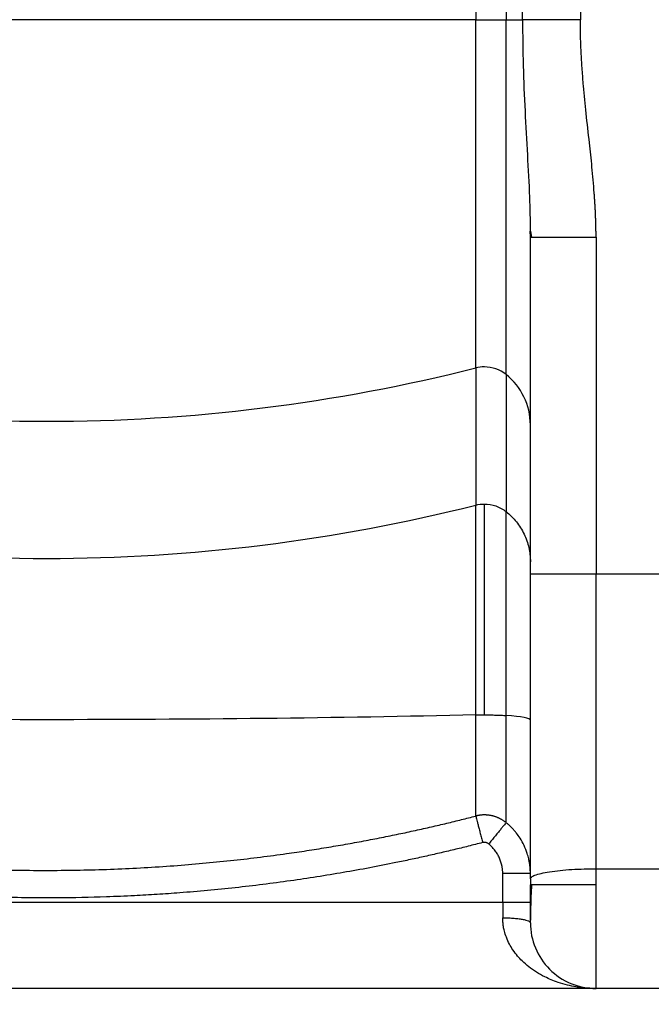
# Paper-space layout '1000L' of a CAD drawing. Units: millimetres. Extents: x 14 to 193, y 16 to 290.
# Drawn here: x 101 to 109, y 101 to 114 of the extents above; entities that cross this region are included whole.
import ezdxf

# ---------------------------------------------------------------- set-up
doc = ezdxf.new("R2010")
doc.units = ezdxf.units.MM
doc.layers.add('GREY', color=8, linetype='Continuous')
doc.styles.add('SLDTEXTSTYLE1', font='TXT', dxfattribs={"width": 0.75})
doc.dimstyles.new('SLDDIMSTYLE0', dxfattribs={"dimtxt": 2.910417, "dimasz": 3.302, "dimexe": 0, "dimexo": 0.0625, "dimgap": 0.727604, "dimtad": 1, "dimlfac": 22, "dimrnd": 1e-09, "dimzin": 12, "dimdsep": 46, "dimtxsty": 'SLDTEXTSTYLE1', "dimsah": 1, "dimcen": 0.09, "dimadec": 0, "dimazin": 3, "dimtfac": 1, "dimtofl": 0, "dimtmove": 0, "dimatfit": 3, "dimfxl": 1, "dimfrac": 2, "dimtolj": 1, "dimtzin": 12, "dimarcsym": 0})

# ---------------------------------------------------------------- blocks, each defined once
blk = doc.blocks.new('_D_5')
at = {"layer": 'GREY'}
for p, q in [((68.845, 101.472), (68.845, 93.202)), ((148.845, 101.472), (148.845, 93.202)), ((68.845, 94.202), (148.845, 94.202))]:
    blk.add_line(p, q, dxfattribs=at)
for points in [[(68.845, 94.202), (72.147, 93.602), (72.147, 94.802)], [(148.845, 94.202), (145.543, 94.802), (145.543, 93.602)]]:
    blk.add_solid(points, dxfattribs=at)
at = {"layer": 'GREY', "insert": (104.322, 97.954), "char_height": 2.9104, "attachment_point": 1, "style": 'SLDTEXTSTYLE1'}
blk.add_mtext('1760', dxfattribs=at)

psp = doc.layouts.new('1000L')

# ---------------------------------------------------------------- linework, layer by layer
at = {"color": 7, "linetype": 'Continuous', "lineweight": 25}
for p, q in [((107.91158, 139.32637), (107.9116, 114.02444)), ((107.151, 114.02444), (107.15094, 138.50329)), ((106.93109, 126.04977), (106.93524, 114.02444)), ((106.53558, 125.06926), (106.53558, 114.02444)), ((106.53558, 114.02444), (95.24523, 114.02444)), ((106.53558, 109.44372), (106.53558, 114.02444)), ((107.25224, 111.24276), (107.25404, 111.16405)), ((107.2537, 111.24469), (107.26846, 111.16405)), ((107.25404, 111.16405), (107.26875, 111.16405)), ((107.25404, 106.72962), (107.25404, 111.16405)), ((108.11768, 111.16405), (108.11768, 106.72962)), ((106.53558, 109.44372), (106.53558, 107.64022)), ((106.93524, 109.35743), (106.93524, 107.55393)), ((106.53558, 104.87979), (106.53558, 107.64022)), ((106.64848, 104.88104), (106.64848, 107.65425)), ((106.93524, 104.87214), (106.93524, 107.55393)), ((108.11768, 106.72962), (107.25404, 106.72962)), ((108.11768, 102.85726), (108.11768, 106.72962)), ((109.57222, 106.72962), (108.11768, 106.72962)), ((108.11768, 102.64604), (108.11768, 102.85726)), ((108.11768, 102.85726), (109.57222, 102.85726)), ((106.8904, 102.41877), (106.8904, 102.7931)), ((107.25404, 102.7931), (106.8904, 102.7931)), ((108.11768, 102.64604), (107.25404, 102.64604)), ((108.11768, 101.2824), (108.11768, 102.64604)), ((94.8904, 102.41877), (106.8904, 102.41877)), ((106.8904, 102.41877), (106.8904, 102.21216)), ((108.11767, 101.2824), (93.66313, 101.2824)), ((109.57222, 101.2824), (108.11768, 101.2824))]:
    psp.add_line(p, q, dxfattribs=at)
at = {"color": 8, "linetype": 'Continuous', "lineweight": 25}
psp.add_line((107.25404, 111.16405), (107.25224, 111.24276), dxfattribs=at)
at = {"color": 7, "linetype": 'Continuous', "lineweight": 25, "flags": 128}
psp.add_lwpolyline([(107.25404, 104.81359), (107.24872, 104.82195), (107.23284, 104.83021), (107.20658, 104.83826), (107.17028, 104.84601), (107.12437, 104.85336), (107.06943, 104.86022), (107.00613, 104.86651), (106.93524, 104.87214)], dxfattribs=at)
at = {"color": 7, "linetype": 'Continuous', "lineweight": 25}
for centre, radius, start, end in [((100.8904, 131.80693), 23.06471, 255.832715, 284.167285), ((106.64888, 108.99889), 0.45886, 51.386218, 90.049524), ((106.40832, 108.69592), 0.84572, 0.108768, 51.461319), ((100.8904, 130.00343), 23.06471, 255.832715, 284.167285), ((108.11768, 102.14604), 0.86364, 179.999502, 270)]:
    psp.add_arc(centre, radius, start, end, dxfattribs=at)
for points in [[(106.53558, 114.02444), (106.57242, 114.02444), (106.61045, 114.02444), (106.64848, 114.02444)], [(106.64848, 109.45775), (106.61045, 109.45775), (106.57242, 109.45303), (106.53558, 109.44372)], [(106.53558, 107.64022), (106.57242, 107.64952), (106.61045, 107.65425), (106.64848, 107.65425)], [(106.53558, 104.87979), (106.57233, 104.88062), (106.61055, 104.88104), (106.64848, 104.88104)], [(107.25404, 102.72349), (107.25404, 102.69791), (107.25404, 102.67194), (107.25404, 102.64604)]]:
    psp.add_open_spline(points, degree=3, dxfattribs=at)
for points, knots in [([(106.64848, 114.02444), (106.7002, 114.02444), (106.75191, 114.02444), (106.84937, 114.02444), (106.89511, 114.02444), (106.93524, 114.02444)], [0, 0, 0, 0, 0.5, 0.5, 1, 1, 1, 1]), ([(106.93524, 109.35743), (106.93524, 109.38278), (106.93524, 109.43414), (106.93524, 109.55232), (106.93524, 109.70326), (106.93524, 109.89039), (106.93524, 110.11259), (106.93524, 110.36885), (106.93524, 110.657), (106.93524, 110.97407), (106.93524, 111.3163), (106.93524, 111.67934), (106.93524, 112.05838), (106.93524, 112.4484), (106.93524, 112.84434), (106.93524, 113.24132), (106.93524, 113.63481), (106.93524, 113.8957), (106.93524, 114.02444)], [0, 0, 0, 0, 0.05836947, 0.11829231, 0.17961418, 0.2421522, 0.30569907, 0.37002388, 0.43487795, 0.50000016, 0.56512217, 0.62997631, 0.69430091, 0.75784762, 0.82038601, 0.88170777, 0.94163066, 1, 1, 1, 1]), ([(106.93524, 114.02444), (106.97932, 114.02444), (107.01985, 114.02444), (107.09224, 114.02444), (107.1241, 114.02444), (107.151, 114.02444)], [0, 0, 0, 0, 0.5, 0.5, 1, 1, 1, 1]), ([(107.9116, 114.02444), (107.83253, 114.02444), (107.75183, 114.02444), (107.5965, 114.02444), (107.52199, 114.02444), (107.3873, 114.02444), (107.32718, 114.02444), (107.22538, 114.02444), (107.18368, 114.02444), (107.15102, 114.02444)], [0, 0, 0, 0, 0.25, 0.25, 0.5, 0.5, 0.75, 0.75, 1, 1, 1, 1]), ([(108.11768, 111.16405), (108.11763, 111.18223), (108.11754, 111.21849), (108.11681, 111.27272), (108.11569, 111.32662), (108.11416, 111.38019), (108.11225, 111.43344), (108.10999, 111.48636), (108.1074, 111.53896), (108.10451, 111.59123), (108.10134, 111.64318), (108.0979, 111.6948), (108.08732, 111.84238), (108.06597, 112.0798), (108.02853, 112.42814), (107.98859, 112.78369), (107.95643, 113.10281), (107.93556, 113.36229), (107.92463, 113.5396), (107.91809, 113.68458), (107.91439, 113.79863), (107.91205, 113.91182), (107.91175, 113.98699), (107.9116, 114.02444)], [0, 0, 0, 0, 0.0190109, 0.03791046, 0.05669894, 0.07537723, 0.09394618, 0.11240648, 0.13075861, 0.1490029, 0.16713961, 0.18516942, 0.20309319, 0.32183751, 0.43436467, 0.56938955, 0.69591763, 0.76967724, 0.84154762, 0.88163961, 0.92140218, 0.96085076, 1, 1, 1, 1]), ([(106.64848, 107.65425), (106.7002, 107.65425), (106.75191, 107.64547), (106.84938, 107.61137), (106.89511, 107.58606), (106.93524, 107.55393)], [0, 0, 0, 0, 0.5, 0.5, 1, 1, 1, 1]), ([(106.93524, 107.55393), (106.98484, 107.51422), (107.02993, 107.46906), (107.10893, 107.37008), (107.14282, 107.31625), (107.19774, 107.20257), (107.21877, 107.14271), (107.24692, 107.01991), (107.25404, 106.95696), (107.25404, 106.89402)], [0, 0, 0, 0, 0.25, 0.25, 0.5, 0.5, 0.75, 0.75, 1, 1, 1, 1]), ([(107.25404, 102.72349), (107.25404, 102.76031), (107.25404, 102.83393), (107.25404, 102.94446), (107.25404, 103.05504), (107.25404, 103.16567), (107.25404, 103.27637), (107.25404, 103.38711), (107.25404, 103.49792), (107.25404, 103.60878), (107.25404, 103.7197), (107.25404, 103.83067), (107.25404, 103.9417), (107.25404, 104.05279), (107.25404, 104.16393), (107.25404, 104.27513), (107.25404, 104.38638), (107.25404, 104.49769), (107.25404, 104.60906), (107.25404, 104.75019), (107.25404, 104.92109), (107.25404, 105.12179), (107.25404, 105.32256), (107.25404, 105.52339), (107.25404, 105.72428), (107.25404, 105.92523), (107.25404, 106.12624), (107.25404, 106.32731), (107.25404, 106.52845), (107.25404, 106.66256), (107.25404, 106.72962)], [0, 0, 0, 0, 0.02778926, 0.05557441, 0.08335597, 0.11113444, 0.13891036, 0.16668424, 0.1944566, 0.22222795, 0.24999882, 0.27776973, 0.30554119, 0.33331372, 0.36108784, 0.38886408, 0.41664294, 0.44442494, 0.47221061, 0.50000047, 0.55001806, 0.60002367, 0.65002032, 0.70001103, 0.74999882, 0.79998673, 0.84997778, 0.89997499, 0.94998139, 1, 1, 1, 1]), ([(100.8904, 104.81756), (99.96281, 104.81756), (99.03528, 104.82254), (97.20095, 104.84224), (96.2942, 104.85696), (95.40742, 104.87622)], [0, 0, 0, 0, 0.5, 0.5, 1, 1, 1, 1]), ([(106.53558, 104.87979), (105.62414, 104.85937), (104.69096, 104.84376), (102.80195, 104.82285), (101.84618, 104.81756), (100.8904, 104.81756)], [0, 0, 0, 0, 0.5, 0.5, 1, 1, 1, 1]), ([(106.53558, 103.55066), (106.53558, 103.56052), (106.53558, 103.57674), (106.53558, 103.62308), (106.53558, 103.65322), (106.53558, 103.72759), (106.53558, 103.77182), (106.53558, 103.8732), (106.53558, 103.93035), (106.53558, 104.05513), (106.53558, 104.12276), (106.53558, 104.2651), (106.53558, 104.3398), (106.53558, 104.49251), (106.53558, 104.57049), (106.53558, 104.72614), (106.53558, 104.8038), (106.53558, 104.87979)], [0, 0, 0, 0, 0.125, 0.125, 0.25, 0.25, 0.375, 0.375, 0.5, 0.5, 0.625, 0.625, 0.75, 0.75, 0.875, 0.875, 1, 1, 1, 1]), ([(106.64848, 104.88104), (106.67384, 104.88104), (106.69957, 104.88085), (106.75067, 104.88009), (106.77604, 104.87951), (106.82525, 104.87798), (106.84909, 104.87703), (106.89425, 104.87481), (106.91557, 104.87354), (106.93524, 104.87214)], [0, 0, 0, 0, 0.25, 0.25, 0.5, 0.5, 0.75, 0.75, 1, 1, 1, 1]), ([(106.93524, 103.46351), (106.93524, 103.47804), (106.93524, 103.50771), (106.93524, 103.60581), (106.93524, 103.74494), (106.93524, 103.92546), (106.93524, 104.13869), (106.93524, 104.37455), (106.93524, 104.62089), (106.93524, 104.78964), (106.93524, 104.87214)], [0, 0, 0, 0, 0.119253, 0.24363375, 0.37162071, 0.5013935, 0.63097187, 0.7583942, 0.88188637, 1, 1, 1, 1]), ([(95.29555, 103.53775), (95.32889, 103.52928), (95.39673, 103.51205), (95.50041, 103.48637), (95.60772, 103.46031), (95.71869, 103.43395), (95.83332, 103.40734), (95.95164, 103.38054), (96.07366, 103.3536), (96.19939, 103.32659), (96.32884, 103.29955), (96.64227, 103.23602), (97.16075, 103.14078), (97.87924, 103.03242), (98.62715, 102.94465), (99.39886, 102.88), (100.20432, 102.8409), (101.01999, 102.83099), (101.82511, 102.85016), (102.47796, 102.88859), (102.98568, 102.93159), (103.34937, 102.96839), (103.70201, 103.00975), (104.02203, 103.05232), (104.3105, 103.09467), (104.56852, 103.13565), (104.81853, 103.17827), (105.06054, 103.2223), (105.29457, 103.26747), (105.52066, 103.31354), (105.73883, 103.36029), (105.94914, 103.40749), (106.1516, 103.45497), (106.3463, 103.50236), (106.4733, 103.53477), (106.53558, 103.55066)], [0, 0, 0, 0, 0.00908511, 0.01848843, 0.0282104, 0.03825147, 0.04861207, 0.05929262, 0.07029356, 0.08161528, 0.09325819, 0.10522265, 0.16608096, 0.2324666, 0.29709831, 0.36493898, 0.43696388, 0.51003866, 0.58033849, 0.64962741, 0.68273035, 0.71491184, 0.74616993, 0.77650331, 0.80017622, 0.82317624, 0.84550365, 0.86715893, 0.88814275, 0.90845591, 0.9280994, 0.9470743, 0.96538182, 0.98302326, 1, 1, 1, 1]), ([(106.93524, 103.46351), (106.93158, 103.46642), (106.92426, 103.47223), (106.91291, 103.48054), (106.90131, 103.48853), (106.88943, 103.49617), (106.87729, 103.50346), (106.86492, 103.51037), (106.85234, 103.51689), (106.83955, 103.52302), (106.82659, 103.52875), (106.81346, 103.53407), (106.8002, 103.53897), (106.78681, 103.54345), (106.77332, 103.54751), (106.75976, 103.55114), (106.74614, 103.55433), (106.73247, 103.5571), (106.71879, 103.55945), (106.70512, 103.56136), (106.69146, 103.56286), (106.67785, 103.56394), (106.66429, 103.56461), (106.65082, 103.56488), (106.63744, 103.56475), (106.62417, 103.56424), (106.61102, 103.56335), (106.59802, 103.56209), (106.58518, 103.56048), (106.5725, 103.55852), (106.56001, 103.55623), (106.5477, 103.55365), (106.53961, 103.55165), (106.53558, 103.55066)], [0, 0, 0, 0, 0.03308602, 0.06627333, 0.09954572, 0.13288673, 0.16627968, 0.19970773, 0.23315394, 0.26660128, 0.30003274, 0.33343133, 0.36678017, 0.40006251, 0.43326178, 0.46636168, 0.49934616, 0.53219954, 0.56490646, 0.59745202, 0.62982173, 0.6620016, 0.69397813, 0.72573838, 0.75726995, 0.78856102, 0.81960038, 0.85037742, 0.88088214, 0.91110518, 0.9410378, 0.9706719, 1, 1, 1, 1]), ([(106.53558, 103.55066), (106.53621, 103.54824), (106.53727, 103.54413), (106.54037, 103.53213), (106.54241, 103.52424), (106.54749, 103.50459), (106.55053, 103.49283), (106.55752, 103.4658), (106.56147, 103.45052), (106.57009, 103.41719), (106.57476, 103.39914), (106.58454, 103.36129), (106.58966, 103.3415), (106.60005, 103.30131), (106.60532, 103.28092), (106.61575, 103.24058), (106.62091, 103.22063), (106.6259, 103.2013)], [0, 0, 0, 0, 0.125, 0.125, 0.25, 0.25, 0.375, 0.375, 0.5, 0.5, 0.625, 0.625, 0.75, 0.75, 0.875, 0.875, 1, 1, 1, 1]), ([(106.93524, 103.46351), (106.93395, 103.46194), (106.93149, 103.45894), (106.92397, 103.44976), (106.91891, 103.44358), (106.90612, 103.42798), (106.8984, 103.41856), (106.88055, 103.39679), (106.87043, 103.38444), (106.84833, 103.35747), (106.83635, 103.34286), (106.81126, 103.31225), (106.79815, 103.29626), (106.77159, 103.26386), (106.75814, 103.24745), (106.73159, 103.21505), (106.71849, 103.19907), (106.70584, 103.18363)], [0, 0, 0, 0, 0.125, 0.125, 0.25, 0.25, 0.375, 0.375, 0.5, 0.5, 0.625, 0.625, 0.75, 0.75, 0.875, 0.875, 1, 1, 1, 1]), ([(107.25404, 102.7931), (107.254, 102.79939), (107.25392, 102.8122), (107.25325, 102.83176), (107.25212, 102.85198), (107.25044, 102.87285), (107.24819, 102.89437), (107.24529, 102.91652), (107.24171, 102.93927), (107.23739, 102.96259), (107.22874, 103.00296), (107.2099, 103.0713), (107.17327, 103.16361), (107.12433, 103.25193), (107.0795, 103.31526), (107.04479, 103.35753), (107.01744, 103.38775), (106.99, 103.41535), (106.9628, 103.44056), (106.94427, 103.45599), (106.93524, 103.46351)], [0, 0, 0, 0, 0.0246054, 0.05010336, 0.07649905, 0.10379665, 0.13199928, 0.16110887, 0.19112596, 0.2220496, 0.25387719, 0.35258295, 0.49890737, 0.64119655, 0.74643519, 0.80192372, 0.85503132, 0.9057451, 0.9540646, 1, 1, 1, 1]), ([(106.6259, 103.2013), (106.59445, 103.19321), (106.53153, 103.17703), (106.43702, 103.15326), (106.34239, 103.12987), (106.24765, 103.1069), (106.1528, 103.08432), (106.05783, 103.06214), (105.96274, 103.04037), (105.86753, 103.019), (105.77221, 102.99803), (105.67677, 102.97746), (105.58122, 102.9573), (105.28759, 102.89664), (104.79404, 102.80368), (104.08906, 102.69325), (103.37157, 102.60376), (102.78617, 102.54965), (102.34371, 102.51868), (102.02209, 102.50033), (101.58519, 102.48173), (100.96724, 102.4694), (100.36341, 102.47757), (99.80773, 102.49815), (99.40441, 102.52003), (98.98154, 102.55129), (98.4719, 102.59804), (97.92809, 102.66212), (97.43211, 102.73416), (97.10823, 102.7864), (96.87872, 102.82594), (96.66301, 102.86531), (96.46794, 102.90273), (96.28054, 102.94034), (96.10078, 102.97794), (95.92128, 103.01701), (95.74205, 103.05753), (95.56308, 103.09955), (95.38436, 103.14293), (95.26548, 103.17307), (95.20603, 103.18815)], [0, 0, 0, 0, 0.00844312, 0.01688741, 0.02533304, 0.03378015, 0.04222891, 0.05067947, 0.05913199, 0.06758661, 0.0760435, 0.0845028, 0.09296469, 0.1014293, 0.16244178, 0.22349523, 0.28689415, 0.35036406, 0.37628773, 0.40218993, 0.43410211, 0.48995612, 0.56283577, 0.59104101, 0.63450069, 0.66782177, 0.70126115, 0.76752834, 0.81013167, 0.83153377, 0.85280753, 0.87067058, 0.888531, 0.90444096, 0.9203539, 0.93627089, 0.95219295, 0.96812112, 0.98405646, 1, 1, 1, 1]), ([(106.70584, 103.18363), (106.70445, 103.18473), (106.70167, 103.18693), (106.69727, 103.18992), (106.69271, 103.19265), (106.68644, 103.19594), (106.67825, 103.19935), (106.66802, 103.20224), (106.65752, 103.20394), (106.6469, 103.20435), (106.63628, 103.20361), (106.62936, 103.20207), (106.6259, 103.2013)], [0, 0, 0, 0, 0.06266818, 0.12513721, 0.18762203, 0.25033741, 0.37519502, 0.50026341, 0.62503352, 0.75007323, 0.87491661, 1, 1, 1, 1]), ([(106.8904, 102.7931), (106.89037, 102.79776), (106.89029, 102.80707), (106.8897, 102.82101), (106.88875, 102.83492), (106.8874, 102.84878), (106.88568, 102.8626), (106.88357, 102.87638), (106.88108, 102.89012), (106.87725, 102.90834), (106.87154, 102.9309), (106.8632, 102.95754), (106.8534, 102.98368), (106.83845, 103.01774), (106.82069, 103.05052), (106.80033, 103.08165), (106.78378, 103.10412), (106.76603, 103.12564), (106.74709, 103.14612), (106.72712, 103.16561), (106.71293, 103.17763), (106.70584, 103.18363)], [0, 0, 0, 0, 0.031330657, 0.062593018, 0.093810836, 0.125007964, 0.156208305, 0.187435751, 0.218714136, 0.250067175, 0.312550631, 0.375095989, 0.437581172, 0.500122991, 0.625091974, 0.687566994, 0.75009002, 0.812554688, 0.875061254, 0.937522855, 1, 1, 1, 1]), ([(107.25404, 102.72349), (107.25404, 102.73139), (107.25858, 102.73958), (107.27844, 102.75617), (107.29376, 102.76456), (107.33596, 102.78104), (107.36284, 102.78913), (107.4275, 102.80442), (107.46529, 102.81163), (107.54968, 102.82468), (107.59626, 102.83052), (107.695, 102.8405), (107.74713, 102.84465), (107.85335, 102.85115), (107.90741, 102.85351), (108.01419, 102.85656), (108.06689, 102.85726), (108.11768, 102.85726)], [0, 0, 0, 0, 0.125, 0.125, 0.25, 0.25, 0.375, 0.375, 0.5, 0.5, 0.625, 0.625, 0.75, 0.75, 0.875, 0.875, 1, 1, 1, 1]), ([(107.26846, 102.64604), (107.26615, 102.59562), (107.26131, 102.48997), (107.25719, 102.34711), (107.25504, 102.25216), (107.25417, 102.20048), (107.25408, 102.18754), (107.25404, 102.18114)], [0, 0, 0, 0, 0.227838182, 0.477326817, 0.739249853, 0.87093305, 1, 1, 1, 1]), ([(107.25404, 102.14605), (107.25404, 102.14609), (107.25404, 102.14618), (107.25404, 102.14691), (107.25404, 102.14806), (107.25404, 102.14968), (107.25404, 102.15177), (107.25404, 102.15617), (107.25404, 102.16475), (107.25404, 102.18065), (107.25404, 102.20132), (107.25404, 102.23567), (107.25404, 102.28997), (107.25404, 102.35685), (107.25404, 102.41564), (107.25404, 102.46107), (107.25404, 102.50766), (107.25404, 102.54908), (107.25404, 102.58516), (107.25404, 102.61554), (107.25404, 102.63587), (107.25404, 102.64604)], [0, 0, 0, 0, 0.01945392, 0.03887325, 0.05827608, 0.07768052, 0.09710471, 0.11656672, 0.17831522, 0.24009363, 0.30441578, 0.36876907, 0.5000067, 0.63124432, 0.69556647, 0.75991977, 0.82166828, 0.88344669, 0.92231551, 0.96111824, 1, 1, 1, 1]), ([(106.8904, 102.41877), (106.938, 102.41877), (106.98559, 102.41877), (107.07354, 102.41877), (107.11388, 102.41877), (107.18119, 102.41877), (107.20815, 102.41877), (107.24458, 102.41877), (107.25404, 102.41877), (107.25404, 102.41877)], [0, 0, 0, 0, 0.25, 0.25, 0.5, 0.5, 0.75, 0.75, 1, 1, 1, 1]), ([(106.8904, 102.21216), (106.91179, 102.21216), (106.93398, 102.21181), (106.97894, 102.2103), (107.0017, 102.20914), (107.04642, 102.20592), (107.06838, 102.20388), (107.10995, 102.19894), (107.12956, 102.19606), (107.16509, 102.18961), (107.181, 102.18604), (107.20823, 102.17848), (107.21955, 102.17449), (107.23732, 102.16634), (107.24377, 102.16219), (107.25213, 102.15399), (107.25404, 102.14995), (107.25404, 102.14604)], [0, 0, 0, 0, 0.125, 0.125, 0.25, 0.25, 0.375, 0.375, 0.5, 0.5, 0.625, 0.625, 0.75, 0.75, 0.875, 0.875, 1, 1, 1, 1]), ([(108.11742, 101.28241), (108.1087, 101.28245), (108.091, 101.28254), (108.06405, 101.28323), (108.03631, 101.28437), (108.00778, 101.28605), (107.97846, 101.2883), (107.94836, 101.29117), (107.91749, 101.29472), (107.88587, 101.299), (107.82746, 101.30813), (107.73746, 101.3265), (107.59926, 101.36631), (107.4248, 101.43796), (107.2666, 101.53569), (107.15184, 101.63621), (107.08217, 101.71057), (107.0257, 101.7847), (106.97596, 101.86753), (106.93815, 101.95036), (106.9162, 102.01904), (106.90514, 102.06713), (106.89966, 102.09655), (106.89546, 102.12582), (106.89253, 102.15485), (106.89072, 102.18358), (106.89051, 102.2027), (106.8904, 102.21216)], [0, 0, 0, 0, 0.016599781, 0.03371492, 0.051345377, 0.069491259, 0.088152851, 0.107330652, 0.127025426, 0.147238263, 0.167970654, 0.239265983, 0.321087595, 0.438367518, 0.589526969, 0.657142924, 0.707141639, 0.765431395, 0.814359686, 0.86609151, 0.911247511, 0.926770056, 0.941994807, 0.956926975, 0.97157034, 0.98592748, 1, 1, 1, 1])]:
    psp.add_open_spline(points, degree=3, knots=knots, dxfattribs=at)
at = {"color": 8, "linetype": 'Continuous', "lineweight": 25}
for points, knots in [([(107.15102, 114.02444), (107.1528, 113.82194), (107.15634, 113.41969), (107.18236, 112.82558), (107.21391, 112.25025), (107.24416, 111.72429), (107.24973, 111.39214), (107.25224, 111.24276)], [0, 0, 0, 0, 0.215496485, 0.428059385, 0.63542338, 0.836038813, 1, 1, 1, 1]), ([(107.26875, 111.16405), (107.26932, 111.16405), (107.27492, 111.16405), (107.31672, 111.16405), (107.3944, 111.16405), (107.50321, 111.16405), (107.63473, 111.16405), (107.78506, 111.16405), (107.9481, 111.16405), (108.06115, 111.16405), (108.11768, 111.16405)], [0, 0, 0, 0, 0.01596141, 0.15653936, 0.29711497, 0.43769214, 0.57826932, 0.71884596, 0.85942311, 1, 1, 1, 1])]:
    psp.add_open_spline(points, degree=3, knots=knots, dxfattribs=at)

# ---------------------------------------------------------------- dimensions: what is measured, and where the dimension line sits
at = {"layer": 'GREY'}
dim = psp.add_linear_dim(base=(148.84495, 94.20235), p1=(68.84495, 102.4724), p2=(148.84495, 102.47239), angle=0, dimstyle='SLDDIMSTYLE0', dxfattribs=at)
dim.commit()
dim.dimension.update_dxf_attribs({"geometry": '_D_5', "text_midpoint": (108.62274, 94.20235), "dimtype": 160})

doc.saveas('drawing.dxf')
